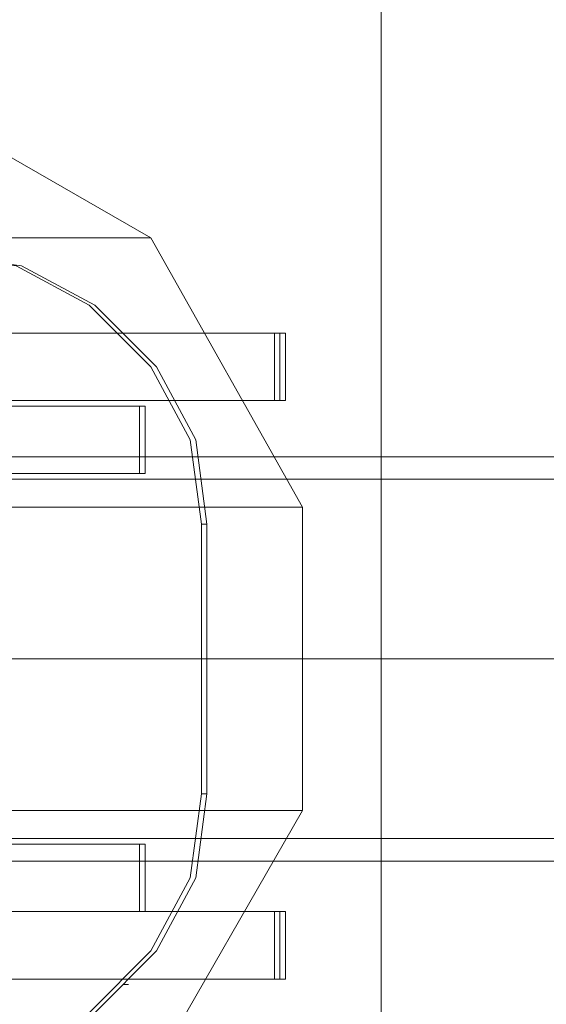
# Model space of a CAD drawing. Units: millimetres. Extents: x 1101 to 10756, y 1359 to 5758.
# Drawn here: x 3761 to 3839, y 3507 to 3653 of the extents above; entities that cross this region are included whole.
import ezdxf

# ---------------------------------------------------------------- set-up
doc = ezdxf.new("R2010")
doc.units = ezdxf.units.MM
doc.layers.add('robinia stolpe', color=32, linetype='Continuous', lineweight=9)
doc.layers.add('stål', color=253, linetype='Continuous', lineweight=9)

msp = doc.modelspace()

# ---------------------------------------------------------------- linework, layer by layer
at = {"layer": 'robinia stolpe', "flags": 128}
for points in [[(3604.81, 3620.99), (3565.53, 3643.56), (3741.04, 3643.56), (3780.33, 3620.99)], [(3587.26, 3570.01), (3597.29, 3572.52), (3606.49, 3575.03), (3614.84, 3577.53), (3621.53, 3579.21), (3625.71, 3580.04), (3627.38, 3580.88), (3604.81, 3620.99), (3780.33, 3620.99), (3802.89, 3580.88)], [(3604.81, 3496.47), (3627.38, 3535.75), (3655.8, 3535.75), (3653.29, 3531.57), (3652.45, 3529.06), (3653.29, 3529.06), (3654.96, 3531.57), (3658.3, 3535.75), (3658.3, 3539.09), (3658.3, 3543.27), (3659.14, 3548.28), (3659.14, 3553.3), (3659.14, 3558.31), (3659.14, 3563.33), (3659.14, 3568.34), (3658.3, 3573.36), (3658.3, 3577.53), (3658.3, 3580.88), (3802.89, 3580.88), (3802.89, 3535.75)], [(3780.33, 3496.47), (3802.89, 3535.75), (3658.3, 3535.75)]]:
    msp.add_lwpolyline(points, dxfattribs=at)
at = {"layer": 'stål', "flags": 128}
for points in [[(3814.59, 3683.68), (3814.59, 3433.78)], [(3798.71, 3596.76), (3746.06, 3596.76), (3746.06, 3606.79), (3798.71, 3606.79)], [(3751.07, 3596.76), (3751.07, 3606.79), (3800.38, 3606.79), (3800.38, 3596.76), (3751.07, 3596.76)], [(3779.49, 3585.89), (3779.49, 3595.92), (3778.65, 3595.92), (3778.65, 3585.89)], [(3723.49, 3558.31), (3895.66, 3558.31), (4067.83, 3558.31), (3895.66, 3558.31)], [(3779.49, 3520.7), (3779.49, 3530.73), (3778.65, 3530.73), (3778.65, 3520.7)], [(3798.71, 3510.67), (3746.06, 3510.67), (3746.06, 3520.7), (3798.71, 3520.7)], [(3751.07, 3510.67), (3751.07, 3520.7), (3800.38, 3520.7), (3800.38, 3510.67), (3751.07, 3510.67)]]:
    msp.add_lwpolyline(points, close=True, dxfattribs=at)
for points in [[(3648.27, 3538.25), (3648.27, 3578.37), (3649.95, 3590.91), (3655.8, 3601.77), (3664.99, 3610.97), (3675.85, 3616.82), (3688.39, 3618.49), (3747.73, 3618.49), (3760.27, 3616.82), (3771.13, 3610.97), (3780.33, 3601.77), (3786.18, 3590.91), (3787.85, 3578.37), (3787.85, 3538.25), (3786.18, 3525.72), (3780.33, 3514.85), (3771.13, 3505.66), (3760.27, 3500.64), (3747.73, 3498.14), (3688.39, 3498.14)], [(3788.68, 3578.37), (3787.01, 3590.91), (3781.16, 3601.77), (3771.97, 3610.97), (3761.1, 3616.82), (3748.57, 3618.49), (3747.73, 3618.49)], [(3776.15, 3606.79), (3776.98, 3606.79)], [(3798.71, 3596.76), (3800.38, 3596.76), (3800.38, 3606.79), (3798.71, 3606.79)], [(3799.55, 3606.79), (3799.55, 3596.76)], [(3748.57, 3595.92), (3748.57, 3585.89), (3748.57, 3595.92), (3778.65, 3595.92), (3778.65, 3585.89), (3779.49, 3585.89), (3779.49, 3595.92)], [(3779.49, 3595.92), (3778.65, 3595.92), (3749.4, 3595.92), (3749.4, 3585.89), (3778.65, 3585.89), (3748.57, 3585.89)], [(4993.85, 3588.4), (4855.12, 3588.4), (4716.38, 3588.4), (4575.97, 3588.4), (4434.73, 3588.4), (4293.48, 3588.4), (4150.57, 3588.4), (4008.49, 3588.4), (3864.74, 3588.4), (3721.82, 3588.4), (3622.37, 3588.4)], [(4993.85, 3585.06), (4855.12, 3585.06), (4716.38, 3585.06), (4575.97, 3585.06), (4434.73, 3585.06), (4293.48, 3585.06), (4150.57, 3585.06), (4008.49, 3585.06), (3864.74, 3585.06), (3721.82, 3585.06), (3622.37, 3585.06)], [(3787.85, 3578.37), (3788.68, 3578.37), (3788.68, 3538.25)], [(4986.33, 3558.31), (4848.43, 3558.31), (4709.69, 3558.31), (4570.12, 3558.31), (4429.71, 3558.31), (4288.47, 3558.31), (4147.22, 3558.31), (4005.15, 3558.31), (3862.23, 3558.31), (3720.15, 3558.31), (3619.86, 3558.31), (3719.31, 3558.31), (3862.23, 3558.31), (4004.31, 3558.31), (4146.39, 3558.31), (4288.47, 3558.31), (4428.88, 3558.31), (4569.29, 3558.31), (4708.86, 3558.31), (4847.59, 3558.31), (4985.5, 3558.31)], [(3689.23, 3498.14), (3748.57, 3498.14), (3761.1, 3500.64), (3771.97, 3505.66), (3781.16, 3514.85), (3787.01, 3525.72), (3788.68, 3538.25), (3787.85, 3538.25)], [(4993.85, 3531.57), (4855.12, 3531.57), (4716.38, 3531.57), (4575.97, 3531.57), (4434.73, 3531.57), (4293.48, 3531.57), (4150.57, 3531.57), (4008.49, 3531.57), (3864.74, 3531.57), (3721.82, 3531.57), (3622.37, 3531.57)], [(3748.57, 3530.73), (3748.57, 3520.7), (3748.57, 3530.73), (3778.65, 3530.73), (3778.65, 3520.7), (3779.49, 3520.7), (3779.49, 3530.73)], [(3779.49, 3530.73), (3778.65, 3530.73), (3749.4, 3530.73), (3749.4, 3520.7), (3778.65, 3520.7), (3748.57, 3520.7)], [(4993.85, 3528.22), (4855.12, 3528.22), (4716.38, 3528.22), (4575.97, 3528.22), (4434.73, 3528.22), (4293.48, 3528.22), (4150.57, 3528.22), (4008.49, 3528.22), (3864.74, 3528.22), (3721.82, 3528.22), (3622.37, 3528.22)], [(3798.71, 3510.67), (3800.38, 3510.67), (3800.38, 3520.7), (3798.71, 3520.7)], [(3799.55, 3520.7), (3799.55, 3510.67)], [(3776.98, 3509.84), (3776.15, 3509.84)]]:
    msp.add_lwpolyline(points, dxfattribs=at)

doc.saveas('drawing.dxf')
